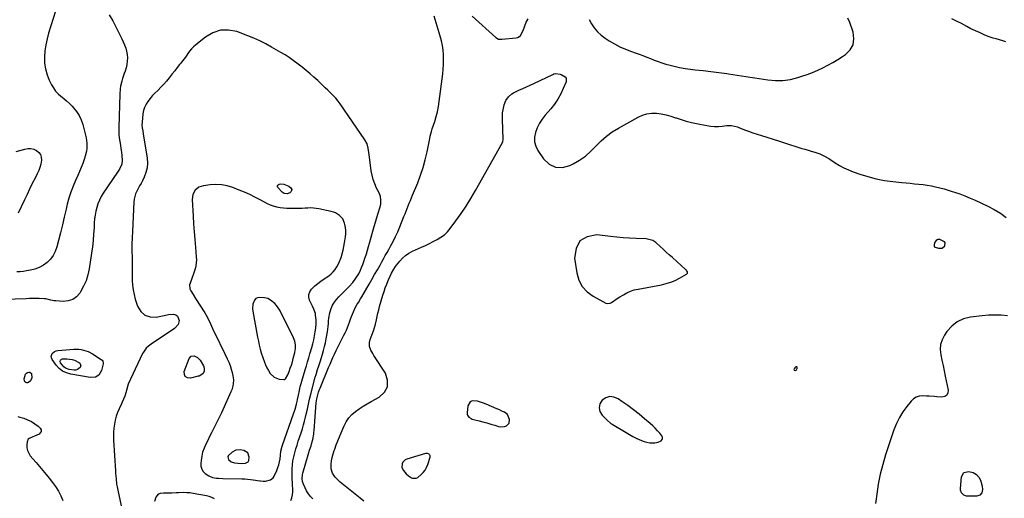
# Model space of a CAD drawing. Units: inches. Extents: x 1851991 to 1857398, y 421213 to 426499.
# Drawn here: x 1852876 to 1853766, y 423945 to 424378 of the extents above; entities that cross this region are included whole.
import ezdxf

# ---------------------------------------------------------------- set-up
doc = ezdxf.new("R2010")
doc.units = ezdxf.units.IN
doc.header["$MEASUREMENT"] = 0
for name, color, linetype in [('1', 7, 'Continuous'), ('7', 7, 'Continuous'), ('8', 7, 'Continuous')]:
    doc.layers.add(name, color=color, linetype=linetype)

msp = doc.modelspace()

# ---------------------------------------------------------------- linework, layer by layer
at = {"layer": '1', "color": 18}
for points in [[(1852912.91, 424398.9, 1660), (1852902.48, 424365.43, 1660), (1852901.05, 424360.11, 1660), (1852899.9, 424354.74, 1660), (1852899.16, 424349.3, 1660), (1852898.71, 424343.81, 1660), (1852898.88, 424338.37, 1660), (1852899.59, 424333.04, 1660), (1852901.1, 424327.88, 1660), (1852903.13, 424322.83, 1660), (1852905.15, 424318.76, 1660), (1852906.84, 424315.85, 1660), (1852908.78, 424313.13, 1660), (1852911.06, 424310.7, 1660), (1852913.58, 424308.46, 1660), (1852916.22, 424306.32, 1660), (1852918.8, 424304.1, 1660), (1852921.28, 424301.76, 1660), (1852923.69, 424299.35, 1660), (1852925.07, 424297.92, 1660), (1852927.81, 424294.57, 1660), (1852930.16, 424291, 1660), (1852931.93, 424287.11, 1660), (1852933.31, 424283.01, 1660), (1852935.78, 424273.2, 1660), (1852936.29, 424270.83, 1660), (1852936.94, 424266.06, 1660), (1852937.01, 424261.24, 1660), (1852936.78, 424258.86, 1660), (1852935.67, 424254.2, 1660), (1852934.71, 424251.33, 1660), (1852933.41, 424247.63, 1660), (1852932.02, 424243.95, 1660), (1852930.5, 424240.33, 1660), (1852928.9, 424236.73, 1660), (1852926.88, 424232.4, 1660), (1852924.62, 424227.13, 1660), (1852922.58, 424221.78, 1660), (1852920.86, 424216.32, 1660), (1852919.37, 424210.79, 1660), (1852918.31, 424206.32, 1660), (1852916.61, 424199.23, 1660), (1852914.89, 424192.14, 1660), (1852913.15, 424185.06, 1660), (1852911.39, 424177.98, 1660), (1852909.95, 424172.24, 1660), (1852908.54, 424168.26, 1660), (1852906.69, 424164.56, 1660), (1852904.17, 424161.27, 1660), (1852901.21, 424158.26, 1660), (1852897.74, 424155.79, 1660), (1852894.09, 424153.72, 1660), (1852890.16, 424152.26, 1660), (1852886.03, 424151.21, 1660), (1852882.56, 424150.61, 1660), (1852879.64, 424150.18, 1660), (1852876.71, 424149.84, 1660), (1852873.77, 424149.66, 1660)], [(1852957.37, 424381.88, 1658), (1852960.4, 424376.59, 1658), (1852963.3, 424371.25, 1658), (1852966.01, 424365.8, 1658), (1852968.61, 424360.29, 1658), (1852971.1, 424354.75, 1658), (1852972.17, 424351.92, 1658), (1852972.99, 424349.04, 1658), (1852973.45, 424346.08, 1658), (1852973.66, 424343.07, 1658), (1852973.53, 424340.04, 1658), (1852973.19, 424337.05, 1658), (1852972.54, 424334.1, 1658), (1852971.69, 424331.19, 1658), (1852970.86, 424328.85, 1658), (1852969.38, 424324.3, 1658), (1852968.71, 424322.01, 1658), (1852967.55, 424317.37, 1658), (1852967.14, 424315.03, 1658), (1852966.74, 424310.29, 1658), (1852965.92, 424280.29, 1658), (1852965.92, 424277.09, 1658), (1852966.05, 424273.89, 1658), (1852966.36, 424270.7, 1658), (1852966.8, 424267.52, 1658), (1852967.32, 424264.3, 1658), (1852967.79, 424261.16, 1658), (1852968.23, 424258.02, 1658), (1852968.64, 424254.87, 1658), (1852969.07, 424250.25, 1658), (1852968.6, 424247.06, 1658), (1852966.58, 424242.52, 1658), (1852964.83, 424239.68, 1658), (1852951.91, 424220.69, 1658), (1852950.07, 424217.67, 1658), (1852948.43, 424214.55, 1658), (1852947.1, 424211.29, 1658), (1852945.98, 424207.94, 1658), (1852945.14, 424204.49, 1658), (1852944.46, 424201.02, 1658), (1852944.03, 424197.5, 1658), (1852943.75, 424193.96, 1658), (1852943.55, 424189.54, 1658), (1852943.2, 424183.77, 1658), (1852942.73, 424178.02, 1658), (1852942.07, 424172.29, 1658), (1852941.29, 424166.57, 1658), (1852939.11, 424152.39, 1658), (1852937.93, 424146.97, 1658), (1852936.33, 424141.72, 1658), (1852934.09, 424136.7, 1658), (1852931.43, 424131.83, 1658), (1852930.67, 424130.63, 1658), (1852927.67, 424127.28, 1658), (1852924.24, 424124.77, 1658), (1852920.19, 424123.5, 1658), (1852915.71, 424123.05, 1658), (1852909.03, 424123.53, 1658), (1852907.5, 424123.69, 1658), (1852904.49, 424124.24, 1658), (1852900.01, 424125.29, 1658), (1852898.49, 424125.46, 1658), (1852894.08, 424125.58, 1658), (1852891.09, 424125.6, 1658), (1852888.11, 424125.59, 1658), (1852885.12, 424125.53, 1658), (1852882.14, 424125.44, 1658), (1852852.39, 424124.32, 1658)], [(1853141.24, 423944.56, 1658), (1853139.19, 423946.84, 1658), (1853137.32, 423949.24, 1658), (1853135.73, 423951.84, 1658), (1853134.31, 423954.55, 1658), (1853132.79, 423957.91, 1658), (1853131.98, 423960.29, 1658), (1853131.62, 423962.78, 1658), (1853131.92, 423966.54, 1658), (1853132.22, 423967.77, 1658), (1853137.13, 423984.38, 1658), (1853137.75, 423986.46, 1658), (1853138.39, 423988.53, 1658), (1853139.72, 423992.65, 1658), (1853140.54, 423995.25, 1658), (1853141.31, 423998.37, 1658), (1853142.07, 424003.13, 1658), (1853142.25, 424004.73, 1658), (1853142.4, 424006.33, 1658), (1853144.44, 424031.33, 1658), (1853144.94, 424034.93, 1658), (1853145.5, 424037.48, 1658), (1853146.51, 424041.15, 1658), (1853147.14, 424042.95, 1658), (1853147.83, 424044.73, 1658), (1853155.55, 424063.2, 1658), (1853156.84, 424066.25, 1658), (1853158.15, 424069.3, 1658), (1853159.48, 424072.33, 1658), (1853160.84, 424075.35, 1658), (1853162.33, 424078.55, 1658), (1853163.8, 424081.6, 1658), (1853165.32, 424084.62, 1658), (1853166.89, 424087.62, 1658), (1853169.47, 424092.46, 1658), (1853170.64, 424094.78, 1658), (1853171.73, 424097.13, 1658), (1853172.71, 424099.53, 1658), (1853173.62, 424101.96, 1658), (1853174.49, 424104.42, 1658), (1853175.37, 424106.86, 1658), (1853176.28, 424109.3, 1658), (1853177.93, 424113.62, 1658), (1853179.49, 424117.15, 1658), (1853181.41, 424120.5, 1658), (1853182.44, 424122.14, 1658), (1853184.46, 424125.45, 1658), (1853185.46, 424127.11, 1658), (1853192.26, 424138.68, 1658), (1853194.74, 424142.94, 1658), (1853197.2, 424147.2, 1658), (1853199.64, 424151.48, 1658), (1853202.05, 424155.77, 1658), (1853203.79, 424158.89, 1658), (1853205.32, 424161.63, 1658), (1853206.84, 424164.38, 1658), (1853208.36, 424167.13, 1658), (1853209.87, 424169.88, 1658), (1853211.54, 424172.91, 1658), (1853213.81, 424177.22, 1658), (1853215.98, 424181.57, 1658), (1853218.01, 424185.99, 1658), (1853219.93, 424190.46, 1658), (1853223.69, 424199.62, 1658), (1853224.67, 424202.02, 1658), (1853225.65, 424204.43, 1658), (1853226.61, 424206.84, 1658), (1853227.56, 424209.25, 1658), (1853228.51, 424211.66, 1658), (1853229.47, 424214.07, 1658), (1853230.44, 424216.48, 1658), (1853231.42, 424218.88, 1658), (1853236.09, 424230.21, 1658), (1853238.67, 424237.02, 1658), (1853240.97, 424243.92, 1658), (1853242.88, 424250.94, 1658), (1853244.51, 424258.04, 1658), (1853246.93, 424270.17, 1658), (1853247.41, 424272.36, 1658), (1853248.57, 424276.68, 1658), (1853248.9, 424277.75, 1658), (1853249.24, 424278.81, 1658), (1853251.44, 424285.52, 1658), (1853252.75, 424289.97, 1658), (1853253.9, 424294.45, 1658), (1853254.79, 424298.99, 1658), (1853255.52, 424303.57, 1658), (1853258.72, 424328.5, 1658), (1853259.16, 424332.79, 1658), (1853259.45, 424337.09, 1658), (1853259.53, 424341.4, 1658), (1853259.46, 424345.71, 1658), (1853259.11, 424350, 1658), (1853258.55, 424354.25, 1658), (1853257.65, 424358.45, 1658), (1853256.53, 424362.6, 1658), (1853250.84, 424380.85, 1658)], [(1853285.36, 424380.8, 1658), (1853306.74, 424361.45, 1658), (1853309.26, 424360.08, 1658), (1853311.43, 424359.82, 1658), (1853312.16, 424359.85, 1658), (1853325.15, 424361.14, 1658), (1853326.29, 424361.41, 1658), (1853327.33, 424361.85, 1658), (1853329, 424363.42, 1658), (1853331.3, 424367.75, 1658), (1853334.23, 424375.24, 1658), (1853335.92, 424378.44, 1658)], [(1853391.09, 424377.64, 1658), (1853393.21, 424373.92, 1658), (1853395.74, 424370.14, 1658), (1853398.59, 424366.66, 1658), (1853401.92, 424363.62, 1658), (1853405.55, 424360.89, 1658), (1853409.28, 424358.49, 1658), (1853414.06, 424355.65, 1658), (1853418.95, 424353.07, 1658), (1853424.02, 424350.85, 1658), (1853429.21, 424348.87, 1658), (1853432.81, 424347.65, 1658), (1853436.27, 424346.43, 1658), (1853439.71, 424345.17, 1658), (1853443.13, 424343.82, 1658), (1853446.53, 424342.43, 1658), (1853449.93, 424341.06, 1658), (1853453.37, 424339.77, 1658), (1853456.84, 424338.59, 1658), (1853460.34, 424337.5, 1658), (1853463, 424336.71, 1658), (1853467.88, 424335.42, 1658), (1853472.8, 424334.31, 1658), (1853477.77, 424333.48, 1658), (1853482.77, 424332.83, 1658), (1853486.96, 424332.4, 1658), (1853494.08, 424331.63, 1658), (1853501.19, 424330.8, 1658), (1853508.29, 424329.89, 1658), (1853515.39, 424328.93, 1658), (1853517.02, 424328.7, 1658), (1853524.92, 424327.55, 1658), (1853532.82, 424326.37, 1658), (1853540.71, 424325.14, 1658), (1853548.6, 424323.88, 1658), (1853552.49, 424323.24, 1658), (1853559.38, 424322.62, 1658), (1853566.21, 424322.64, 1658), (1853572.98, 424323.63, 1658), (1853579.69, 424325.27, 1658), (1853583.25, 424326.42, 1658), (1853588.11, 424328.1, 1658), (1853592.91, 424329.91, 1658), (1853597.64, 424331.92, 1658), (1853602.31, 424334.07, 1658), (1853606.88, 424336.41, 1658), (1853611.4, 424338.87, 1658), (1853615.81, 424341.5, 1658), (1853620.15, 424344.25, 1658), (1853622.8, 424346.01, 1658), (1853626.94, 424350.23, 1658), (1853629.7, 424354.93, 1658), (1853630.4, 424360.33, 1658), (1853629.72, 424366.21, 1658), (1853626.7, 424375.15, 1658), (1853624.75, 424379.05, 1658)], [(1853767.65, 424357.45, 1660), (1853764.85, 424358.56, 1660), (1853761.97, 424359.48, 1660), (1853759.05, 424360.27, 1660), (1853756.27, 424360.91, 1660), (1853751.68, 424362.33, 1660), (1853748.08, 424363.87, 1660), (1853745.66, 424365.01, 1660), (1853743.24, 424366.16, 1660), (1853742.42, 424366.53, 1660), (1853738.15, 424368.47, 1660), (1853736.21, 424369.41, 1660), (1853732.39, 424371.42, 1660), (1853727.58, 424374.07, 1660), (1853723.23, 424376.33, 1660), (1853718.83, 424378.46, 1660)], [(1853121.48, 423943.05, 1656), (1853122.37, 423945.66, 1656), (1853123, 423948.32, 1656), (1853123.25, 423951.04, 1656), (1853123.25, 423953.8, 1656), (1853123.06, 423956.6, 1656), (1853122.89, 423959.4, 1656), (1853122.77, 423962.19, 1656), (1853122.66, 423965, 1656), (1853122.58, 423967.95, 1656), (1853122.61, 423971.64, 1656), (1853122.85, 423975.31, 1656), (1853123.37, 423978.95, 1656), (1853124.09, 423982.58, 1656), (1853125.01, 423986.17, 1656), (1853125.99, 423989.74, 1656), (1853127.06, 423993.29, 1656), (1853128.2, 423996.82, 1656), (1853130.78, 424004.45, 1656), (1853131.91, 424007.93, 1656), (1853132.97, 424011.43, 1656), (1853133.92, 424014.97, 1656), (1853134.82, 424018.52, 1656), (1853135.43, 424021.11, 1656), (1853136.45, 424025.66, 1656), (1853137.39, 424030.23, 1656), (1853138.35, 424034.8, 1656), (1853139.48, 424039.33, 1656), (1853143.53, 424054.5, 1656), (1853144.19, 424056.88, 1656), (1853145.62, 424061.59, 1656), (1853146.71, 424064.84, 1656), (1853147.96, 424068.6, 1656), (1853149.17, 424072.38, 1656), (1853150.1, 424075.36, 1656), (1853151.09, 424078.75, 1656), (1853151.98, 424082.17, 1656), (1853152.74, 424085.63, 1656), (1853153.4, 424089.1, 1656), (1853154.48, 424095.48, 1656), (1853154.86, 424097.97, 1656), (1853155.17, 424100.46, 1656), (1853155.39, 424102.97, 1656), (1853155.55, 424105.48, 1656), (1853155.77, 424107.97, 1656), (1853156.72, 424112.85, 1656), (1853157.95, 424116.61, 1656), (1853159.23, 424119.54, 1656), (1853160.76, 424122.32, 1656), (1853162.65, 424124.85, 1656), (1853164.79, 424127.23, 1656), (1853172.45, 424134.66, 1656), (1853174.15, 424136.4, 1656), (1853177.37, 424140.04, 1656), (1853180.28, 424143.93, 1656), (1853182.77, 424148.09, 1656), (1853184.25, 424151.13, 1656), (1853185.42, 424153.79, 1656), (1853186.52, 424156.48, 1656), (1853187.52, 424159.21, 1656), (1853188.46, 424161.96, 1656), (1853188.74, 424162.85, 1656), (1853189.75, 424166.08, 1656), (1853190.75, 424169.31, 1656), (1853191.7, 424172.55, 1656), (1853192.64, 424175.79, 1656), (1853195.67, 424186.5, 1656), (1853196.84, 424190.57, 1656), (1853198.03, 424194.64, 1656), (1853199.26, 424198.7, 1656), (1853200.51, 424202.76, 1656), (1853201.98, 424207.46, 1656), (1853202.74, 424210.89, 1656), (1853202.91, 424214.41, 1656), (1853202.4, 424217.87, 1656), (1853201.16, 424221.14, 1656), (1853198.99, 424225.39, 1656), (1853197.31, 424229.17, 1656), (1853195.9, 424233.03, 1656), (1853194.89, 424237.01, 1656), (1853194.15, 424241.08, 1656), (1853192.56, 424253.37, 1656), (1853192, 424257.48, 1656), (1853191.39, 424261.57, 1656), (1853190.31, 424265.49, 1656), (1853188.4, 424269.07, 1656), (1853166.14, 424301.39, 1656), (1853164.15, 424304.09, 1656), (1853162.05, 424306.69, 1656), (1853159.78, 424309.14, 1656), (1853157.4, 424311.49, 1656), (1853154.94, 424313.78, 1656), (1853152.49, 424316.08, 1656), (1853150.04, 424318.39, 1656), (1853147.61, 424320.7, 1656), (1853145.72, 424322.51, 1656), (1853142.3, 424325.67, 1656), (1853138.81, 424328.76, 1656), (1853135.22, 424331.74, 1656), (1853131.57, 424334.64, 1656), (1853120.03, 424343.51, 1656), (1853116.34, 424345.79, 1656), (1853112.5, 424347.87, 1656), (1853104.04, 424352.87, 1656), (1853098.8, 424355.78, 1656), (1853093.47, 424358.49, 1656), (1853088, 424360.9, 1656), (1853082.43, 424363.12, 1656), (1853072.55, 424366.74, 1656), (1853065, 424368.17, 1656), (1853057.71, 424368.1, 1656), (1853050.81, 424365.76, 1656), (1853044.16, 424361.91, 1656), (1853035.51, 424354.8, 1656), (1853033.51, 424353.01, 1656), (1853031.63, 424351.12, 1656)], [(1853031.63, 424351.12, 1656), (1853029.92, 424349.08, 1656), (1853028.32, 424346.93, 1656), (1853026.78, 424344.73, 1656), (1853025.2, 424342.55, 1656), (1853023.57, 424340.41, 1656), (1853021.91, 424338.3, 1656), (1853020.85, 424337, 1656), (1853018.64, 424334.24, 1656), (1853016.44, 424331.48, 1656), (1853014.26, 424328.71, 1656), (1853011.34, 424324.94, 1656), (1853009, 424322.05, 1656), (1853006.58, 424319.24, 1656), (1853004.02, 424316.54, 1656), (1853001.38, 424313.93, 1656), (1852998.32, 424310.92, 1656), (1852996.18, 424308.63, 1656), (1852994.17, 424306.22, 1656), (1852992.24, 424303.74, 1656), (1852990.6, 424301.11, 1656), (1852989.26, 424298.36, 1656), (1852988.37, 424295.44, 1656), (1852987.77, 424292.41, 1656), (1852986.9, 424285.02, 1656), (1852986.79, 424282.38, 1656), (1852987.1, 424279.75, 1656), (1852987.6, 424277.13, 1656), (1852988.04, 424274.5, 1656), (1852991.54, 424252.39, 1656), (1852991.81, 424247.99, 1656), (1852991.55, 424243.68, 1656), (1852990.49, 424239.49, 1656), (1852988.89, 424235.39, 1656), (1852987.21, 424232.05, 1656), (1852986.01, 424229.69, 1656), (1852984.78, 424227.34, 1656), (1852983.53, 424225, 1656), (1852982.27, 424222.67, 1656), (1852981.17, 424220.29, 1656), (1852980.29, 424217.86, 1656), (1852979.76, 424215.32, 1656), (1852979.45, 424212.72, 1656), (1852978.2, 424186.61, 1656), (1852977.97, 424180.62, 1656), (1852977.83, 424174.62, 1656), (1852977.82, 424168.63, 1656), (1852977.9, 424162.63, 1656), (1852977.97, 424159.33, 1656), (1852978.06, 424154.98, 1656), (1852978.12, 424150.63, 1656), (1852978.15, 424146.28, 1656), (1852978.16, 424141.94, 1656), (1852978.36, 424137.62, 1656), (1852978.83, 424133.35, 1656), (1852979.71, 424129.14, 1656), (1852980.86, 424124.98, 1656), (1852982.95, 424118.61, 1656), (1852985.83, 424113.98, 1656), (1852989.44, 424110.61, 1656), (1852994.16, 424109.14, 1656), (1852999.61, 424108.93, 1656), (1853009.6, 424110.96, 1656), (1853010.92, 424111.18, 1656), (1853015.44, 424111.39, 1656), (1853017.42, 424110.89, 1656), (1853019, 424109.6, 1656), (1853020.36, 424105.71, 1656), (1853019.63, 424102.05, 1656), (1853017.01, 424099.26, 1656), (1853016.23, 424098.68, 1656), (1852995.12, 424084.41, 1656), (1852992.81, 424082.67, 1656), (1852990.7, 424080.7, 1656), (1852988.12, 424077.25, 1656), (1852987.44, 424075.98, 1656), (1852976.42, 424052.85, 1656), (1852974.53, 424048.32, 1656), (1852973.09, 424043.62, 1656), (1852972.22, 424040.3, 1656), (1852971.33, 424037.45, 1656), (1852970.28, 424034.66, 1656), (1852969.09, 424031.92, 1656), (1852968.46, 424030.57, 1656), (1852966.24, 424026.03, 1656), (1852964.79, 424022.69, 1656), (1852963.56, 424019.28, 1656), (1852962.64, 424015.78, 1656), (1852961.94, 424012.21, 1656), (1852961.51, 424008.58, 1656), (1852961.23, 424004.95, 1656), (1852961.18, 424001.3, 1656), (1852961.28, 423997.65, 1656), (1852962.93, 423969.83, 1656), (1852963.09, 423967.45, 1656), (1852963.48, 423962.71, 1656), (1852963.99, 423957.98, 1656), (1852964.33, 423955.63, 1656), (1852965.21, 423950.96, 1656), (1852968.55, 423935.57, 1656)], [(1853168.63, 424169.23, 1654), (1853169.32, 424172.52, 1654), (1853169.9, 424175.85, 1654), (1853170.73, 424181.37, 1654), (1853170.99, 424184.17, 1654), (1853171.03, 424186.96, 1654), (1853170.75, 424189.73, 1654), (1853170.25, 424192.49, 1654), (1853169.94, 424193.75, 1654), (1853168.3, 424197.61, 1654), (1853165.49, 424200.72, 1654), (1853161.85, 424202.98, 1654), (1853159.86, 424203.76, 1654), (1853157.79, 424204.35, 1654), (1853146.78, 424206.7, 1654), (1853144.3, 424207.12, 1654), (1853141.8, 424207.4, 1654), (1853139.3, 424207.47, 1654), (1853136.78, 424207.39, 1654), (1853134.25, 424207.23, 1654), (1853131.73, 424207.11, 1654), (1853129.2, 424207.03, 1654), (1853126.67, 424206.99, 1654), (1853120.73, 424206.94, 1654), (1853117.71, 424207.02, 1654), (1853114.7, 424207.24, 1654), (1853111.71, 424207.67, 1654), (1853108.73, 424208.24, 1654), (1853105.82, 424209.03, 1654), (1853102.97, 424209.99, 1654), (1853100.21, 424211.2, 1654), (1853097.51, 424212.56, 1654), (1853093.63, 424214.74, 1654), (1853088.99, 424217.22, 1654), (1853084.29, 424219.55, 1654), (1853079.49, 424221.68, 1654), (1853074.63, 424223.67, 1654), (1853069.02, 424225.83, 1654), (1853064, 424227.34, 1654), (1853058.92, 424228.34, 1654), (1853053.75, 424228.58, 1654), (1853048.52, 424228.31, 1654), (1853042.58, 424227.57, 1654), (1853038.39, 424226.2, 1654), (1853035, 424223.39, 1654), (1853032.86, 424219.53, 1654), (1853032.28, 424215.15, 1654), (1853033.1, 424200.08, 1654), (1853033.53, 424193.01, 1654), (1853034, 424185.94, 1654), (1853034.56, 424178.87, 1654), (1853035.16, 424171.81, 1654), (1853035.95, 424163.22, 1654), (1853036.04, 424160.48, 1654), (1853035.92, 424157.75, 1654), (1853035.48, 424155.06, 1654), (1853034.84, 424152.39, 1654), (1853034, 424149.74, 1654), (1853033.13, 424147.11, 1654), (1853032.2, 424144.5, 1654), (1853031.24, 424141.9, 1654), (1853029.98, 424137.89, 1654), (1853030.28, 424134.3, 1654), (1853031, 424132.56, 1654), (1853033.06, 424129.14, 1654), (1853035.21, 424125.78, 1654), (1853043.83, 424112.64, 1654), (1853045, 424110.73, 1654), (1853047.08, 424106.78, 1654), (1853048.84, 424102.66, 1654), (1853050.67, 424098.57, 1654), (1853051.64, 424096.55, 1654), (1853053.01, 424093.79, 1654), (1853054.68, 424090.39, 1654), (1853056.34, 424086.99, 1654), (1853057.99, 424083.59, 1654), (1853059.63, 424080.18, 1654), (1853063.97, 424071.14, 1654), (1853065.31, 424068.11, 1654), (1853066.51, 424065.03, 1654), (1853067.52, 424061.88, 1654), (1853068.4, 424058.68, 1654), (1853069.07, 424055.89, 1654), (1853069.59, 424052.2, 1654), (1853069.39, 424048.48, 1654), (1853069.03, 424046.63, 1654), (1853067.98, 424043.03, 1654), (1853067.29, 424041.28, 1654), (1853063.72, 424033.2, 1654), (1853061.26, 424027.75, 1654), (1853058.74, 424022.32, 1654), (1853056.13, 424016.94, 1654), (1853053.46, 424011.58, 1654), (1853051.56, 424007.85, 1654), (1853049.8, 424004.38, 1654), (1853048.04, 424000.91, 1654), (1853046.27, 423997.44, 1654), (1853044.51, 423993.97, 1654), (1853042.97, 423990.44, 1654), (1853041.7, 423986.83, 1654), (1853040.84, 423983.1, 1654), (1853040.26, 423979.29, 1654), (1853040.03, 423976.77, 1654), (1853040.2, 423974.1, 1654), (1853040.85, 423971.63, 1654), (1853042.22, 423969.47, 1654), (1853044.06, 423967.52, 1654), (1853047.2, 423965.31, 1654), (1853050.58, 423963.93, 1654), (1853054.28, 423963.36, 1654), (1853056.16, 423963.21, 1654), (1853059.94, 423963.05, 1654), (1853077.18, 423962.76, 1654), (1853079.77, 423962.67, 1654), (1853082.36, 423962.51, 1654), (1853084.93, 423962.25, 1654), (1853087.51, 423961.92, 1654), (1853093.47, 423961.04, 1654), (1853094.08, 423960.96, 1654), (1853096.55, 423960.69, 1654), (1853098.39, 423960.79, 1654), (1853103.11, 423961.76, 1654), (1853105.57, 423963.63, 1654), (1853106.46, 423965.01, 1654), (1853108.82, 423970.32, 1654), (1853109.82, 423972.9, 1654), (1853110.65, 423975.53, 1654), (1853111.23, 423978.22, 1654), (1853111.65, 423980.95, 1654), (1853111.98, 423984.18, 1654), (1853112.47, 423987.63, 1654), (1853113.57, 423992.14, 1654), (1853113.94, 423993.25, 1654), (1853123.84, 424021.43, 1654), (1853125.26, 424025.73, 1654), (1853126.49, 424030.08, 1654), (1853127.14, 424032.62, 1654), (1853127.57, 424034.48, 1654), (1853128.33, 424038.21, 1654), (1853129.18, 424042.61, 1654), (1853129.65, 424044.57, 1654), (1853130, 424045.86, 1654), (1853134.43, 424061.16, 1654), (1853135.47, 424064.77, 1654), (1853136.52, 424068.37, 1654), (1853137.56, 424071.98, 1654), (1853138.61, 424075.59, 1654), (1853140.28, 424081.33, 1654), (1853141.23, 424084.84, 1654), (1853142.09, 424088.36, 1654), (1853142.83, 424091.92, 1654), (1853143.48, 424095.49, 1654), (1853144.05, 424098.98, 1654), (1853144.4, 424102.68, 1654), (1853144.26, 424106.38, 1654), (1853143.81, 424110.57, 1654), (1853143.58, 424111.99, 1654), (1853142.2, 424116.04, 1654), (1853140.92, 424118.65, 1654), (1853139.69, 424121.27, 1654), (1853138.35, 424124.19, 1654), (1853137.71, 424126.86, 1654), (1853137.69, 424129.41, 1654), (1853138.59, 424131.81, 1654), (1853140.1, 424134.09, 1654), (1853143.23, 424137.09, 1654), (1853145.86, 424139.35, 1654), (1853148.63, 424141.42, 1654), (1853151.51, 424143.37, 1654), (1853153.43, 424144.58, 1654), (1853155.66, 424146.16, 1654), (1853157.76, 424147.88, 1654), (1853159.66, 424149.82, 1654), (1853161.42, 424151.9, 1654), (1853162.96, 424154.16, 1654), (1853164.34, 424156.51, 1654), (1853165.47, 424158.98, 1654), (1853166.82, 424162.73, 1654), (1853167.78, 424165.96, 1654), (1853168.63, 424169.23, 1654)], [(1853479.18, 424150.89, 1660), (1853478.73, 424151.44, 1660), (1853478.22, 424151.96, 1660), (1853466.26, 424162.64, 1660), (1853463.48, 424165.14, 1660), (1853460.7, 424167.64, 1660), (1853457.94, 424170.16, 1660), (1853455.18, 424172.69, 1660), (1853451.46, 424176.12, 1660), (1853450.53, 424176.87, 1660), (1853448.49, 424178.09, 1660), (1853443.87, 424179.33, 1660), (1853442.67, 424179.44, 1660), (1853433.48, 424179.82, 1660), (1853427.67, 424180.13, 1660), (1853421.88, 424180.53, 1660), (1853416.09, 424181.05, 1660), (1853410.31, 424181.66, 1660), (1853398, 424183.1, 1660), (1853389.31, 424181.36, 1660), (1853382.7, 424177.62, 1660), (1853379.21, 424170.88, 1660), (1853377.79, 424162.13, 1660), (1853379.85, 424148.81, 1660), (1853381.84, 424142.31, 1660), (1853384.82, 424136.51, 1660), (1853389.28, 424131.75, 1660), (1853394.74, 424127.7, 1660), (1853406.23, 424121.5, 1660), (1853407.47, 424121.07, 1660), (1853410.08, 424121.44, 1660), (1853411.26, 424122.08, 1660), (1853414.4, 424124.24, 1660), (1853417.29, 424126.14, 1660), (1853418.74, 424127.06, 1660), (1853421.97, 424129.09, 1660), (1853425.12, 424130.82, 1660), (1853428.37, 424132.3, 1660), (1853431.77, 424133.4, 1660), (1853435.26, 424134.24, 1660), (1853456.33, 424138.07, 1660), (1853460.59, 424139.07, 1660), (1853464.76, 424140.34, 1660), (1853468.79, 424142.02, 1660), (1853472.71, 424143.97, 1660), (1853479.14, 424147.57, 1660), (1853479.89, 424148.46, 1660), (1853479.86, 424149.63, 1660), (1853479.18, 424150.89, 1660)], [(1853712.87, 424176, 1660), (1853712.13, 424177.01, 1660), (1853708.07, 424178.83, 1660), (1853706.32, 424178.89, 1660), (1853704.82, 424178.01, 1660), (1853703.56, 424176.51, 1660), (1853702.89, 424174.53, 1660), (1853702.79, 424173.37, 1660), (1853703.07, 424172.44, 1660), (1853703.87, 424171.9, 1660), (1853706.82, 424171.08, 1660), (1853710.09, 424171.26, 1660), (1853712.59, 424173.35, 1660), (1853712.87, 424176, 1660)], [(1853125.53, 424080.37, 1652), (1853125.64, 424083.78, 1652), (1853125.15, 424087.12, 1652), (1853123.96, 424090.27, 1652), (1853111.44, 424115.06, 1652), (1853110.12, 424117.27, 1652), (1853108.62, 424119.33, 1652), (1853106.85, 424121.16, 1652), (1853103.19, 424124.1, 1652), (1853100.55, 424125.53, 1652), (1853097.61, 424126.17, 1652), (1853093.19, 424126.5, 1652), (1853091.29, 424126.23, 1652), (1853089.67, 424125.55, 1652), (1853088.45, 424124.28, 1652), (1853087.03, 424120.5, 1652), (1853086.79, 424116.24, 1652), (1853087.03, 424114.08, 1652), (1853091.38, 424090.75, 1652), (1853092.07, 424087.16, 1652), (1853092.79, 424083.58, 1652), (1853093.65, 424080.03, 1652), (1853094.74, 424076.54, 1652), (1853097.65, 424068.19, 1652), (1853098.67, 424065.59, 1652), (1853099.8, 424063.06, 1652), (1853101.12, 424060.6, 1652), (1853102.72, 424057.97, 1652), (1853106.24, 424054.49, 1652), (1853110.88, 424052.76, 1652), (1853114.98, 424052.35, 1652), (1853115.86, 424052.58, 1652), (1853116.59, 424053.11, 1652), (1853118.67, 424056.69, 1652), (1853119.79, 424059.72, 1652), (1853120.84, 424062.64, 1652), (1853121.88, 424065.56, 1652), (1853122.84, 424068.51, 1652), (1853123.64, 424071.51, 1652), (1853124.97, 424077.01, 1652), (1853125.53, 424080.37, 1652)], [(1853576.47, 424060.83, 1660), (1853577.19, 424060.62, 1660), (1853578.07, 424060.91, 1660), (1853578.56, 424061.26, 1660), (1853578.88, 424061.77, 1660), (1853579.1, 424062.38, 1660), (1853579.19, 424063.06, 1660), (1853579.05, 424063.54, 1660), (1853578.81, 424063.86, 1660), (1853578.42, 424063.92, 1660), (1853577.93, 424063.81, 1660), (1853576.94, 424063.01, 1660), (1853576.38, 424062.09, 1660), (1853576.23, 424061.55, 1660), (1853576.47, 424060.83, 1660)], [(1853318.68, 424013.1, 1660), (1853319.06, 424016.43, 1660), (1853317.35, 424020.72, 1660), (1853314.6, 424022.91, 1660), (1853312.86, 424023.72, 1660), (1853309.38, 424025.29, 1660), (1853307.63, 424026.06, 1660), (1853298.1, 424030.17, 1660), (1853295.5, 424031.18, 1660), (1853292.87, 424032.08, 1660), (1853290.18, 424032.79, 1660), (1853285.23, 424033.15, 1660), (1853283.41, 424032.41, 1660), (1853281.36, 424028.79, 1660), (1853280.68, 424022.35, 1660), (1853280.74, 424021.24, 1660), (1853281, 424020.2, 1660), (1853282.33, 424018.47, 1660), (1853284.33, 424017.22, 1660), (1853285.43, 424016.78, 1660), (1853286.56, 424016.43, 1660), (1853291.51, 424015.24, 1660), (1853295.12, 424014.32, 1660), (1853298.72, 424013.33, 1660), (1853302.29, 424012.25, 1660), (1853305.84, 424011.11, 1660), (1853309.16, 424009.99, 1660), (1853311.02, 424009.62, 1660), (1853314.63, 424009.95, 1660), (1853316.39, 424010.64, 1660), (1853318.68, 424013.1, 1660)], [(1853431.12, 424025.16, 1660), (1853425.94, 424029.01, 1660), (1853420.68, 424032.74, 1660), (1853417.27, 424035.08, 1660), (1853413.47, 424036.57, 1660), (1853409.78, 424037.02, 1660), (1853406.23, 424035.89, 1660), (1853402.78, 424033.72, 1660), (1853400.83, 424030.36, 1660), (1853399.99, 424027, 1660), (1853400.81, 424023.65, 1660), (1853402.74, 424020.29, 1660), (1853407.28, 424015.7, 1660), (1853410.71, 424012.85, 1660), (1853411.96, 424012.04, 1660), (1853424.6, 424004.5, 1660), (1853427.6, 424002.77, 1660), (1853430.63, 424001.12, 1660), (1853433.71, 423999.57, 1660), (1853436.83, 423998.08, 1660), (1853440.76, 423996.47, 1660), (1853443.24, 423995.77, 1660), (1853445.78, 423995.4, 1660), (1853448.37, 423995.24, 1660), (1853450.36, 423995.25, 1660), (1853453.47, 423995.77, 1660), (1853456.26, 423997.22, 1660), (1853457.06, 423998.25, 1660), (1853457.48, 423999.33, 1660), (1853457.32, 424000.47, 1660), (1853456.78, 424001.66, 1660), (1853454.91, 424003.88, 1660), (1853452.87, 424006.18, 1660), (1853450.76, 424008.42, 1660), (1853448.54, 424010.55, 1660), (1853446.26, 424012.61, 1660), (1853441.14, 424017.02, 1660), (1853436.17, 424021.14, 1660), (1853431.12, 424025.16, 1660)], [(1852874.68, 424018.97, 1658), (1852876.61, 424018.44, 1658), (1852880.04, 424017.42, 1658), (1852883.55, 424016.11, 1658), (1852886.89, 424014.52, 1658), (1852890, 424012.51, 1658), (1852892.96, 424010.21, 1658), (1852894.76, 424008.6, 1658), (1852895.61, 424007.01, 1658), (1852895.83, 424005.53, 1658), (1852893.81, 424002.98, 1658), (1852889.63, 424001.25, 1658), (1852888.1, 424000.67, 1658), (1852884.97, 423999.32, 1658), (1852884.04, 423998.49, 1658), (1852883.1, 423996.12, 1658), (1852882.85, 423993.46, 1658), (1852882.93, 423990.79, 1658), (1852883.41, 423988.25, 1658), (1852884.48, 423985.88, 1658), (1852885.94, 423983.65, 1658), (1852888.3, 423980.88, 1658), (1852891.27, 423977.36, 1658), (1852894.24, 423973.83, 1658), (1852897.2, 423970.29, 1658), (1852900.15, 423966.75, 1658), (1852903, 423963.32, 1658), (1852905.95, 423959.56, 1658), (1852908.73, 423955.68, 1658), (1852911.29, 423951.65, 1658), (1852913.68, 423947.51, 1658), (1852915.41, 423943.23, 1658)], [(1853082.81, 423978.1, 1652), (1853083.46, 423979.27, 1652), (1853083.85, 423982.39, 1652), (1853082.47, 423986.29, 1652), (1853078.88, 423988.35, 1652), (1853075.74, 423988.86, 1652), (1853071.79, 423988.66, 1652), (1853068.28, 423986.83, 1652), (1853064.93, 423983.62, 1652), (1853064.53, 423982.52, 1652), (1853065.23, 423980.17, 1652), (1853067.53, 423978.22, 1652), (1853070.38, 423977.26, 1652), (1853073.58, 423976.81, 1652), (1853076.97, 423976.57, 1652), (1853080.37, 423976.8, 1652), (1853082.81, 423978.1, 1652)], [(1853242.75, 423970.67, 1660), (1853244.07, 423973.07, 1660), (1853245.13, 423975.64, 1660), (1853247.29, 423982.46, 1660), (1853247.37, 423983.23, 1660), (1853247.27, 423983.93, 1660), (1853246.91, 423984.55, 1660), (1853246.37, 423985.1, 1660), (1853244.86, 423985.69, 1660), (1853243.24, 423985.58, 1660), (1853226.39, 423980.62, 1660), (1853224.92, 423979.92, 1660), (1853222.74, 423977.76, 1660), (1853222.03, 423976.29, 1660), (1853221.87, 423973.11, 1660), (1853223.21, 423970.22, 1660), (1853225.58, 423967.36, 1660), (1853227.66, 423965.5, 1660), (1853230.45, 423963.71, 1660), (1853231.26, 423963.37, 1660), (1853234.69, 423963.21, 1660), (1853236.18, 423964.04, 1660), (1853239.11, 423966.55, 1660), (1853241.06, 423968.53, 1660), (1853242.75, 423970.67, 1660)], [(1853052.5, 423944.73, 1654), (1853050.17, 423945.93, 1654), (1853047.7, 423946.79, 1654), (1853045.13, 423947.43, 1654), (1853033.03, 423949.57, 1654), (1853030.19, 423949.96, 1654), (1853027.35, 423950.22, 1654), (1853024.5, 423950.27, 1654), (1853019.84, 423950.07, 1654), (1853017.87, 423949.96, 1654), (1853013.93, 423949.78, 1654), (1853011.96, 423949.72, 1654), (1853008.78, 423949.65, 1654), (1853006.48, 423949.74, 1654), (1853003.43, 423949.56, 1654), (1853001.63, 423948.86, 1654), (1852999.48, 423946.15, 1654), (1852998.34, 423942.34, 1654)]]:
    msp.add_polyline3d(points, dxfattribs=at)
at = {"layer": '7', "color": 18}
for points in [[(1852873.3, 424258.47, 1662), (1852881.01, 424260.66, 1662), (1852883.76, 424261.09, 1662), (1852886.46, 424261.09, 1662), (1852889.08, 424260.45, 1662), (1852891.65, 424259.38, 1662), (1852893.65, 424257.68, 1662), (1852895.12, 424255.72, 1662), (1852895.81, 424253.36, 1662), (1852895.97, 424250.74, 1662), (1852895.34, 424247.14, 1662), (1852894.58, 424244.12, 1662), (1852893.51, 424241.19, 1662), (1852892.23, 424238.32, 1662), (1852890.19, 424234.28, 1662), (1852887.76, 424229.43, 1662), (1852885.36, 424224.57, 1662), (1852883, 424219.68, 1662), (1852880.68, 424214.78, 1662), (1852875.06, 424202.76, 1662)], [(1853122.39, 424224.13, 1656), (1853121.82, 424222.38, 1656), (1853120.62, 424221.14, 1656), (1853117.98, 424220.17, 1656), (1853115.54, 424220.39, 1656), (1853113.52, 424221.71, 1656), (1853109.81, 424226.07, 1656), (1853109.48, 424227, 1656), (1853109.48, 424227.82, 1656), (1853109.98, 424228.46, 1656), (1853110.82, 424228.98, 1656), (1853112.3, 424229.15, 1656), (1853115.21, 424228.89, 1656), (1853119.53, 424227.12, 1656), (1853121.53, 424225.75, 1656), (1853122.39, 424224.13, 1656)], [(1852950.88, 424069.93, 1658), (1852951.48, 424068.94, 1658), (1852951.76, 424067.22, 1658), (1852951.68, 424066.64, 1658), (1852950.3, 424060.51, 1658), (1852947.85, 424056.35, 1658), (1852944.99, 424054.63, 1658), (1852940.09, 424054.15, 1658), (1852922.55, 424057.23, 1658), (1852918.69, 424058.39, 1658), (1852915.15, 424060.07, 1658), (1852912.1, 424062.52, 1658), (1852909.37, 424065.49, 1658), (1852905.68, 424070.62, 1658), (1852905.09, 424071.92, 1658), (1852904.84, 424073.23, 1658), (1852905.68, 424075.83, 1658), (1852907.91, 424077.83, 1658), (1852909.27, 424078.38, 1658), (1852910.77, 424078.71, 1658), (1852925.42, 424079.93, 1658), (1852929.8, 424079.91, 1658), (1852931.97, 424079.59, 1658), (1852936.22, 424078.45, 1658), (1852938.27, 424077.66, 1658), (1852942.17, 424075.6, 1658), (1852950, 424070.7, 1658), (1852950.88, 424069.93, 1658)], [(1853037.15, 424072.36, 1656), (1853038.34, 424071.22, 1656), (1853039.38, 424069.87, 1656), (1853042.35, 424064.92, 1656), (1853043.18, 424062.58, 1656), (1853043.04, 424060.1, 1656), (1853042.08, 424057.76, 1656), (1853039.25, 424055.92, 1656), (1853038.43, 424055.62, 1656), (1853037.58, 424055.38, 1656), (1853030.63, 424053.63, 1656), (1853027.95, 424054, 1656), (1853026.01, 424055.05, 1656), (1853025.19, 424057.09, 1656), (1853025.11, 424059.81, 1656), (1853029.47, 424071.4, 1656), (1853031.34, 424073.5, 1656), (1853034.14, 424073.81, 1656), (1853037.15, 424072.36, 1656)], [(1852887.44, 424054.11, 1658), (1852886.07, 424051.4, 1658), (1852884.29, 424049.78, 1658), (1852883.5, 424049.5, 1658), (1852882.67, 424049.57, 1658), (1852881.81, 424049.88, 1658), (1852881.11, 424050.53, 1658), (1852880.6, 424051.28, 1658), (1852880.35, 424053.11, 1658), (1852881.58, 424057.21, 1658), (1852882.42, 424058.15, 1658), (1852883.45, 424058.95, 1658), (1852884.5, 424059.21, 1658), (1852885.43, 424059.15, 1658), (1852886.87, 424057.78, 1658), (1852887.44, 424054.11, 1658)]]:
    msp.add_polyline3d(points, dxfattribs=at)
at = {"layer": '8', "color": 18}
for points in [[(1853187.53, 423942.71, 1660), (1853184.16, 423945.32, 1660), (1853166.07, 423959.87, 1660), (1853162.88, 423962.77, 1660), (1853161.44, 423964.38, 1660), (1853159.01, 423967.86, 1660), (1853157.86, 423971.76, 1660), (1853157.92, 423975.89, 1660), (1853158.28, 423979.04, 1660), (1853158.82, 423982.15, 1660), (1853159.62, 423985.21, 1660), (1853160.6, 423988.22, 1660), (1853161.14, 423989.68, 1660), (1853162.55, 423993.39, 1660), (1853164, 423997.09, 1660), (1853165.48, 424000.77, 1660), (1853167, 424004.43, 1660), (1853169.6, 424010.59, 1660), (1853171.53, 424014.3, 1660), (1853173.8, 424017.73, 1660), (1853176.6, 424020.76, 1660), (1853179.74, 424023.51, 1660), (1853183.21, 424025.97, 1660), (1853186.75, 424028.32, 1660), (1853190.39, 424030.51, 1660), (1853194.1, 424032.59, 1660), (1853201.23, 424036.38, 1660), (1853205.99, 424040.94, 1660), (1853208.83, 424046, 1660), (1853208.81, 424051.8, 1660), (1853206.88, 424058.1, 1660), (1853196.42, 424074.27, 1660), (1853195.48, 424075.83, 1660), (1853193.78, 424079.05, 1660), (1853192.53, 424082.4, 1660), (1853192.46, 424085.79, 1660), (1853193.23, 424088.48, 1660), (1853194.68, 424092.44, 1660), (1853196.11, 424096.41, 1660), (1853197.38, 424100.42, 1660), (1853197.9, 424102.46, 1660), (1853198.75, 424106.41, 1660), (1853199.4, 424109.41, 1660), (1853200.09, 424112.4, 1660), (1853200.86, 424115.38, 1660), (1853201.67, 424118.34, 1660), (1853204.61, 424128.54, 1660), (1853205.67, 424131.95, 1660), (1853206.82, 424135.33, 1660), (1853208.11, 424138.65, 1660), (1853209.5, 424141.95, 1660), (1853211.25, 424145.88, 1660), (1853212.47, 424148.45, 1660), (1853214.53, 424152.19, 1660), (1853216.11, 424154.55, 1660), (1853216.97, 424155.68, 1660), (1853219.86, 424159.36, 1660), (1853222.37, 424162.1, 1660), (1853225.08, 424164.56, 1660), (1853228.13, 424166.6, 1660), (1853231.38, 424168.37, 1660), (1853239.41, 424171.99, 1660), (1853243.02, 424173.66, 1660), (1853246.62, 424175.36, 1660), (1853250.18, 424177.13, 1660), (1853253.73, 424178.94, 1660), (1853257.08, 424180.98, 1660), (1853260.2, 424183.3, 1660), (1853262.97, 424186.02, 1660), (1853265.52, 424189.01, 1660), (1853270.52, 424195.75, 1660), (1853275.25, 424202.41, 1660), (1853279.82, 424209.17, 1660), (1853284.15, 424216.1, 1660), (1853288.3, 424223.13, 1660), (1853312.5, 424265.92, 1660), (1853313.12, 424267.61, 1660), (1853313.26, 424269.42, 1660), (1853312.65, 424287.62, 1660), (1853312.68, 424290.51, 1660), (1853312.88, 424293.38, 1660), (1853313.33, 424296.22, 1660), (1853314.38, 424300.68, 1660), (1853315.85, 424304.43, 1660), (1853318.13, 424307.75, 1660), (1853321.1, 424310.47, 1660), (1853322.8, 424311.54, 1660), (1853324.61, 424312.46, 1660), (1853327.65, 424313.76, 1660), (1853331.04, 424315.24, 1660), (1853334.43, 424316.76, 1660), (1853337.79, 424318.32, 1660), (1853341.13, 424319.91, 1660), (1853358.1, 424328.13, 1660), (1853359.02, 424328.49, 1660), (1853360.92, 424328.88, 1660), (1853364.83, 424328.37, 1660), (1853365.76, 424328.03, 1660), (1853369.28, 424326.07, 1660), (1853370.21, 424324.8, 1660), (1853370.44, 424323.24, 1660), (1853370.21, 424321.5, 1660), (1853367.7, 424315.39, 1660), (1853365.39, 424310.49, 1660), (1853362.78, 424305.78, 1660), (1853359.72, 424301.35, 1660), (1853356.36, 424297.11, 1660), (1853351.25, 424291.26, 1660), (1853348.5, 424287.7, 1660), (1853346.07, 424283.95, 1660), (1853344.12, 424279.93, 1660), (1853342.49, 424275.73, 1660), (1853341.77, 424271.48, 1660), (1853341.8, 424267.34, 1660), (1853342.93, 424263.35, 1660), (1853344.8, 424259.48, 1660), (1853349.89, 424251.86, 1660), (1853355.04, 424247.13, 1660), (1853360.66, 424244.24, 1660), (1853366.98, 424244.09, 1660), (1853373.76, 424245.77, 1660), (1853376.72, 424247.32, 1660), (1853382.36, 424250.67, 1660), (1853387.7, 424254.39, 1660), (1853392.61, 424258.66, 1660), (1853397.24, 424263.3, 1660), (1853401.85, 424267.97, 1660), (1853406.73, 424272.3, 1660), (1853412.02, 424276.13, 1660), (1853417.57, 424279.63, 1660), (1853435.33, 424289.61, 1660), (1853439.29, 424291.37, 1660), (1853443.35, 424292.6, 1660), (1853447.58, 424293.06, 1660), (1853451.91, 424293.01, 1660), (1853456.29, 424292.37, 1660), (1853460.63, 424291.53, 1660), (1853464.89, 424290.38, 1660), (1853469.11, 424289.03, 1660), (1853469.77, 424288.79, 1660), (1853474.31, 424287.27, 1660), (1853478.89, 424285.89, 1660)], [(1853478.89, 424285.89, 1660), (1853483.54, 424284.73, 1660), (1853488.22, 424283.72, 1660), (1853497.53, 424281.94, 1660), (1853500.96, 424281.44, 1660), (1853504.39, 424281.15, 1660), (1853507.84, 424281.17, 1660), (1853511.29, 424281.39, 1660), (1853515.4, 424281.84, 1660), (1853516.8, 424281.93, 1660), (1853519.6, 424281.84, 1660), (1853522.37, 424281.38, 1660), (1853525.08, 424280.62, 1660), (1853526.41, 424280.14, 1660), (1853531.37, 424278.19, 1660), (1853535.18, 424276.74, 1660), (1853539.01, 424275.35, 1660), (1853542.86, 424274.04, 1660), (1853546.74, 424272.78, 1660), (1853562.08, 424267.98, 1660), (1853565.78, 424266.82, 1660), (1853569.49, 424265.68, 1660), (1853573.19, 424264.53, 1660), (1853576.88, 424263.35, 1660), (1853580.54, 424262.17, 1660), (1853583.32, 424261.29, 1660), (1853586.12, 424260.43, 1660), (1853588.92, 424259.61, 1660), (1853591.73, 424258.8, 1660), (1853595.12, 424257.8, 1660), (1853599.47, 424256.23, 1660), (1853603.69, 424254.34, 1660), (1853607.73, 424252.1, 1660), (1853609.67, 424250.86, 1660), (1853613.43, 424248.32, 1660), (1853617.3, 424245.91, 1660), (1853621.29, 424243.71, 1660), (1853625.43, 424241.82, 1660), (1853629.67, 424240.14, 1660), (1853635.63, 424238.05, 1660), (1853643, 424235.76, 1660), (1853650.44, 424233.81, 1660), (1853658, 424232.4, 1660), (1853665.65, 424231.34, 1660), (1853673.7, 424230.51, 1660), (1853677.54, 424230.12, 1660), (1853681.38, 424229.74, 1660), (1853685.22, 424229.37, 1660), (1853689.06, 424229, 1660), (1853692.89, 424228.57, 1660), (1853696.71, 424228.03, 1660), (1853700.5, 424227.34, 1660), (1853704.27, 424226.56, 1660), (1853708.12, 424225.62, 1660), (1853711.88, 424224.63, 1660), (1853715.62, 424223.54, 1660), (1853719.33, 424222.38, 1660), (1853721.4, 424221.71, 1660), (1853726.1, 424220.08, 1660), (1853730.76, 424218.35, 1660), (1853735.35, 424216.46, 1660), (1853739.91, 424214.46, 1660), (1853751.31, 424209.22, 1660), (1853757.17, 424206.15, 1660), (1853762.77, 424202.71, 1660), (1853767.99, 424198.72, 1660)], [(1853769.28, 424109.89, 1660), (1853763.53, 424110.47, 1660), (1853757.78, 424110.74, 1660), (1853752.02, 424110.56, 1660), (1853746.26, 424110.08, 1660), (1853735.8, 424108.8, 1660), (1853729.5, 424107.16, 1660), (1853723.75, 424104.6, 1660), (1853718.84, 424100.67, 1660), (1853714.49, 424095.81, 1660), (1853712.35, 424092.68, 1660), (1853710.19, 424088.46, 1660), (1853708.77, 424084.11, 1660), (1853708.45, 424079.54, 1660), (1853708.87, 424074.83, 1660), (1853709.92, 424069.99, 1660), (1853710.95, 424065.15, 1660), (1853711.95, 424060.3, 1660), (1853712.95, 424055.45, 1660), (1853715.48, 424042.97, 1660), (1853715.19, 424040.44, 1660), (1853714.29, 424038.44, 1660), (1853712.45, 424037.25, 1660), (1853709.98, 424036.61, 1660), (1853705.47, 424036.85, 1660), (1853703.13, 424037, 1660), (1853698.45, 424037.42, 1660), (1853696.1, 424037.53, 1660), (1853692.27, 424037.64, 1660), (1853689.37, 424037.32, 1660), (1853686.69, 424036.52, 1660), (1853684.33, 424035.01, 1660), (1853682.19, 424033.03, 1660), (1853678.29, 424028.23, 1660), (1853674.68, 424023.27, 1660), (1853671.46, 424018.1, 1660), (1853668.81, 424012.61, 1660), (1853666.55, 424006.91, 1660), (1853659.07, 423984.56, 1660), (1853656.44, 423975.82, 1660), (1853654.16, 423967, 1660), (1853652.42, 423958.05, 1660), (1853651.03, 423949.03, 1660), (1853649.99, 423940.47, 1660)], [(1852923.79, 424070.66, 1660), (1852926.03, 424069.85, 1660), (1852930.32, 424067.53, 1660), (1852931.69, 424065.54, 1660), (1852931.07, 424063.21, 1660), (1852928.59, 424061.41, 1660), (1852927.12, 424061.07, 1660), (1852925.55, 424061.02, 1660), (1852921.13, 424061.56, 1660), (1852917.66, 424062.74, 1660), (1852916.23, 424063.85, 1660), (1852913.23, 424067.61, 1660), (1852912.83, 424068.83, 1660), (1852913.23, 424070.05, 1660), (1852914.27, 424070.94, 1660), (1852914.91, 424071.16, 1660), (1852919.03, 424071.28, 1660), (1852923.79, 424070.66, 1660)], [(1853729.81, 423968.37, 1660), (1853734.14, 423969.33, 1660), (1853738.18, 423968.33, 1660), (1853741.19, 423966.59, 1660), (1853743.58, 423963.93, 1660), (1853745.2, 423960.77, 1660), (1853746.37, 423956.22, 1660), (1853746.61, 423953.12, 1660), (1853745.95, 423950.08, 1660), (1853744.25, 423947.89, 1660), (1853741.61, 423947.04, 1660), (1853733.7, 423946.94, 1660), (1853732.28, 423947.09, 1660), (1853729.71, 423948.08, 1660), (1853727.68, 423950.02, 1660), (1853726.74, 423952.51, 1660), (1853726.67, 423953.9, 1660), (1853727.65, 423964.51, 1660), (1853729.81, 423968.37, 1660)]]:
    msp.add_polyline3d(points, dxfattribs=at)

doc.saveas('drawing.dxf')
